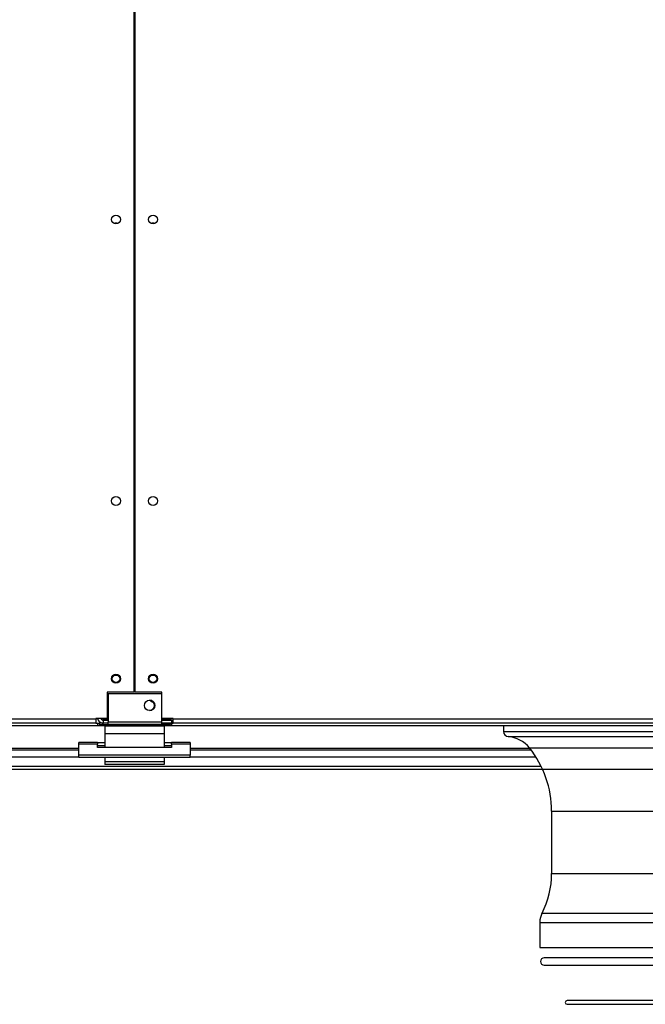
# Model space of a CAD drawing. Units: millimetres. Extents: x 5 to 414, y 3 to 291.
# Drawn here: x 136 to 164, y 89 to 133 of the extents above; entities that cross this region are included whole.
import ezdxf

# ---------------------------------------------------------------- set-up
doc = ezdxf.new("R2010")
doc.units = ezdxf.units.MM
doc.layers.add('GEOMETRY', color=7, linetype='Continuous')
doc.styles.add('SLDTEXTSTYLE0', font='TXT', dxfattribs={"width": 0.605})
doc.dimstyles.new('SLDDIMSTYLE3', dxfattribs={"dimtxt": 5.136637, "dimasz": 3.5, "dimexe": 0, "dimexo": 0.0625, "dimgap": 1.284159, "dimtad": 1, "dimdec": 0, "dimlfac": 15, "dimrnd": 1e-09, "dimzin": 12, "dimdsep": 46, "dimtxsty": 'SLDTEXTSTYLE0', "dimsah": 1, "dimcen": 0.09, "dimadec": 0, "dimazin": 3, "dimtol": 1, "dimtp": 2, "dimtm": 2, "dimtfac": 1, "dimtdec": 0, "dimtofl": 0, "dimtmove": 0, "dimatfit": 3, "dimfxl": 0, "dimfrac": 2, "dimtolj": 1, "dimarcsym": 0})

# ---------------------------------------------------------------- blocks, each defined once
blk = doc.blocks.new('_D_8')
at = {"layer": 'GEOMETRY'}
for p, q in [((68.313, 148.873), (271.2, 148.873)), ((270.2, 148.873), (270.2, 99.741)), ((68.049, 99.741), (271.2, 99.741))]:
    blk.add_line(p, q, dxfattribs=at)
for points in [[(270.2, 148.873), (269.41, 143.737), (270.991, 143.737)], [(270.2, 99.741), (270.991, 104.877), (269.41, 104.877)]]:
    blk.add_solid(points, dxfattribs=at)
at = {"layer": 'GEOMETRY', "char_height": 5.2917, "attachment_point": 1, "rotation": 90, "style": 'SLDTEXTSTYLE0'}
for s, insert in [('±2', (263.379, 127.296)), ('737', (263.379, 113.552))]:
    blk.add_mtext(s, dxfattribs=dict(at, insert=insert))

msp = doc.modelspace()

# ---------------------------------------------------------------- linework, layer by layer
at = {"color": 7, "linetype": 'Continuous', "lineweight": 25}
for p, q in [((141.05, 103.207), (141.05, 145.407)), ((141.084, 145.407), (141.084, 103.207)), ((139.834, 103.207), (139.834, 102.021)), ((141.05, 103.207), (139.834, 103.207)), ((139.88, 103.141), (142.28, 103.141)), ((139.88, 103.141), (139.88, 101.874)), ((142.3, 103.207), (141.084, 103.207)), ((142.28, 103.141), (142.28, 101.874)), ((142.3, 102.021), (142.3, 103.207)), ((62.8, 102.007), (139.334, 102.007)), ((139.834, 102.021), (139.334, 102.021)), ((139.334, 102.021), (139.334, 102.007)), ((139.334, 102.007), (139.334, 101.807)), ((139.412, 102.007), (139.334, 102.007)), ((139.413, 102), (139.334, 102)), ((139.569, 102), (139.558, 102)), ((139.88, 101.988), (139.667, 101.988)), ((139.667, 101.98), (139.667, 101.986)), ((139.667, 101.986), (139.88, 101.986)), ((139.88, 101.98), (139.667, 101.98)), ((139.667, 101.807), (139.667, 101.941)), ((139.667, 101.941), (139.88, 101.941)), ((142.734, 101.988), (142.28, 101.988)), ((142.28, 101.986), (142.734, 101.986)), ((142.734, 101.98), (142.28, 101.98)), ((142.28, 101.941), (142.734, 101.941)), ((142.8, 102.021), (142.3, 102.021)), ((142.734, 102.021), (142.734, 101.988)), ((142.8, 102.007), (142.734, 102.007)), ((142.8, 102), (142.734, 102)), ((142.734, 101.986), (142.734, 101.988)), ((142.734, 101.986), (142.734, 101.98)), ((142.734, 101.941), (142.734, 101.807)), ((142.8, 102.007), (142.8, 102.021)), ((142.8, 102.007), (219.334, 102.007)), ((142.8, 101.807), (142.8, 102.007)), ((62.734, 101.707), (139.4, 101.707)), ((139.334, 101.807), (62.8, 101.807)), ((139.334, 101.807), (139.4, 101.807)), ((139.4, 101.807), (139.4, 101.707)), ((139.4, 101.807), (139.48, 101.807)), ((139.4, 101.707), (141.05, 101.707)), ((139.88, 101.807), (139.48, 101.807)), ((139.48, 101.807), (139.48, 101.741)), ((139.48, 101.741), (139.88, 101.741)), ((142.4, 101.674), (139.734, 101.674)), ((139.734, 101.674), (139.734, 101.327)), ((139.88, 101.874), (142.28, 101.874)), ((139.88, 101.741), (139.88, 101.874)), ((142.28, 101.741), (139.88, 101.741)), ((141.05, 101.707), (141.05, 101.741)), ((141.084, 101.741), (141.084, 101.707)), ((141.084, 101.707), (142.734, 101.707)), ((142.28, 101.874), (142.28, 101.741)), ((142.68, 101.807), (142.28, 101.807)), ((142.68, 101.741), (142.28, 101.741)), ((142.4, 101.674), (142.4, 101.327)), ((142.68, 101.807), (142.68, 101.741)), ((142.734, 101.807), (142.68, 101.807)), ((142.734, 101.807), (142.8, 101.807)), ((142.734, 101.807), (142.734, 101.707)), ((142.734, 101.707), (219.4, 101.707)), ((219.334, 101.807), (142.8, 101.807)), ((157.667, 101.707), (157.667, 101.435)), ((142.4, 101.327), (139.734, 101.327)), ((139.734, 101.327), (139.734, 100.71)), ((142.4, 101.327), (142.4, 100.71)), ((123.232, 100.607), (138.567, 100.607)), ((138.567, 100.864), (138.567, 100.942)), ((139.4, 100.942), (138.567, 100.942)), ((138.567, 100.367), (138.567, 100.864)), ((139.4, 100.864), (138.567, 100.864)), ((139.4, 100.942), (139.4, 100.864)), ((139.4, 100.942), (139.734, 100.942)), ((139.4, 100.71), (139.4, 100.864)), ((139.4, 100.809), (139.734, 100.809)), ((142.734, 100.71), (139.4, 100.71)), ((142.4, 100.942), (142.734, 100.942)), ((142.4, 100.809), (142.734, 100.809)), ((143.567, 100.942), (142.734, 100.942)), ((142.734, 100.864), (142.734, 100.942)), ((142.734, 100.864), (142.734, 100.71)), ((143.567, 100.864), (142.734, 100.864)), ((143.567, 100.942), (143.567, 100.864)), ((143.567, 100.864), (143.567, 100.367)), ((143.567, 100.607), (158.902, 100.607)), ((143.567, 100.367), (138.567, 100.367)), ((138.567, 100.265), (138.567, 100.367)), ((143.567, 100.265), (138.567, 100.265)), ((139.734, 100.265), (139.734, 100.074)), ((142.4, 100.265), (142.4, 100.074)), ((143.567, 100.265), (143.567, 100.367)), ((122.777, 99.874), (159.357, 99.874)), ((139.734, 100.074), (139.734, 99.941)), ((142.4, 100.074), (139.734, 100.074)), ((142.4, 99.941), (139.734, 99.941)), ((142.4, 100.074), (142.4, 99.941)), ((159.834, 97.843), (159.834, 95.041)), ((159.3, 92.842), (159.3, 91.707)), ((159.3, 91.707), (164.552, 91.707)), ((164.686, 91.247), (159.5, 91.247)), ((159.5, 90.914), (164.411, 90.914)), ((164.945, 89.321), (160.526, 89.321)), ((160.526, 89.155), (165, 89.155))]:
    msp.add_line(p, q, dxfattribs=at)
at = {"color": 8, "linetype": 'Continuous', "lineweight": 25}
for p, q in [((139.667, 102.021), (139.667, 101.988)), ((139.667, 101.986), (139.667, 101.988)), ((157.667, 101.435), (204.467, 101.435)), ((157.881, 101.203), (204.253, 101.203)), ((138.567, 100.67), (123.281, 100.67)), ((139.734, 100.782), (139.4, 100.782)), ((142.734, 100.782), (142.4, 100.782)), ((158.853, 100.67), (143.567, 100.67)), ((158.835, 100.694), (203.299, 100.694)), ((123.015, 100.296), (138.567, 100.296)), ((143.567, 100.296), (159.119, 100.296)), ((159.834, 97.843), (202.3, 97.843)), ((159.834, 95.041), (202.3, 95.041)), ((159.4, 93.254), (164.656, 93.254)), ((159.3, 92.842), (164.618, 92.842))]:
    msp.add_line(p, q, dxfattribs=at)
at = {"color": 7, "linetype": 'Continuous', "lineweight": 25}
for centre, radius in [((140.234, 124.474), 0.2), ((141.9, 124.474), 0.2), ((140.234, 111.807), 0.2), ((141.9, 111.807), 0.2), ((140.234, 103.807), 0.2), ((140.234, 103.807), 0.167), ((141.9, 103.807), 0.2), ((141.9, 103.807), 0.167), ((141.747, 102.607), 0.233)]:
    msp.add_circle(centre, radius, dxfattribs=at)
for centre, radius, start, end in [((140.234, 124.141), 0.167, 62.8732, 117.1268), ((141.9, 124.141), 0.167, 62.8732, 117.1268), ((141.734, 102.607), 0.233, 0, 88.3866), ((141.9, 102.932), 0.167, 213.7491, 271.8562), ((141.734, 102.607), 0.233, 271.6129, 0), ((157.9, 101.435), 0.233, 180, 265.2198), ((157.767, 99.841), 1.367, 38.6248, 85.2198), ((155.267, 97.843), 4.567, 0, 38.6248), ((155.934, 95.041), 3.9, 332.734, 0), ((160.2, 92.842), 0.9, 152.734, 180), ((159.5, 91.081), 0.167, 90, 270), ((160.526, 89.238), 0.0833, 90, 270)]:
    msp.add_arc(centre, radius, start, end, dxfattribs=at)
for points, knots in [([(139.41, 102.021), (139.411, 102.008), (139.417, 101.965), (139.458, 101.901), (139.528, 101.84), (139.602, 101.811), (139.65, 101.808), (139.667, 101.807)], [0, 0, 0, 0, 0.102712, 0.354635, 0.606559, 0.858482, 1, 1, 1, 1]), ([(139.667, 101.988), (139.636, 101.994), (139.582, 102.005), (139.537, 102.016), (139.518, 102.021)], [0, 0, 0, 0, 0.575212, 1, 1, 1, 1]), ([(139.554, 102.007), (139.558, 102), (139.57, 101.977), (139.605, 101.953), (139.641, 101.941), (139.662, 101.941), (139.667, 101.941)], [0, 0, 0, 0, 0.189677, 0.541405, 0.893133, 1, 1, 1, 1])]:
    msp.add_open_spline(points, degree=3, knots=knots, dxfattribs=at)

# ---------------------------------------------------------------- dimensions: what is measured, and where the dimension line sits
at = {"layer": 'GEOMETRY'}
dim = msp.add_linear_dim(base=(270.2, 99.741), p1=(67.313, 148.873), p2=(67.049, 99.741), angle=90, dimstyle='SLDDIMSTYLE3', dxfattribs=at)
dim.commit()
dim.dimension.update_dxf_attribs({"geometry": '_D_8', "text_midpoint": (270.2, 124.307), "dimtype": 160})

doc.saveas('drawing.dxf')
